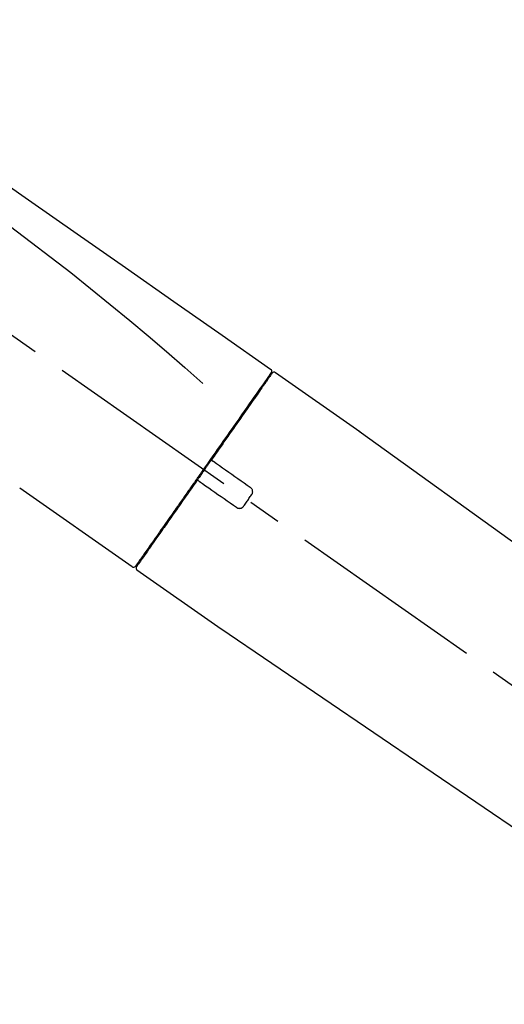
# Model space of a CAD drawing. Extents: x 56059 to 82181, y -10810 to -2410.
# Drawn here: x 62068 to 62160, y -8056 to -7869 of the extents above; entities that cross this region are included whole.
import ezdxf

# ---------------------------------------------------------------- set-up
doc = ezdxf.new("R2010")
doc.units = 0
doc.header["$LTSCALE"] = 50
doc.header["$MEASUREMENT"] = 0
doc.linetypes.add('CENTER2', pattern=[1.125, 0.75, -0.125, 0.125, -0.125])
doc.layers.get('0').update_dxf_attribs({"linetype": 'CONTINUOUS'})
doc.layers.add('150-機器', color=8, linetype='CONTINUOUS')
doc.layers.add('166-寸法B', color=11, linetype='CONTINUOUS')
doc.styles.add('KH001', font='txt')
doc.dimstyles.new('KH1xx030', dxfattribs={"dimscale": 30, "dimtxt": 2, "dimasz": 0.6, "dimexe": 0.3, "dimexo": 1.2, "dimgap": 0.5, "dimtad": 3, "dimdec": 1, "dimdsep": 46, "dimlunit": 6, "dimtxsty": 'KH001', "dimblk": 'DOT', "dimcen": 1, "dimdle": 1, "dimclrd": 256, "dimclre": 256, "dimclrt": 256, "dimadec": 0, "dimazin": 0, "dimtfac": 1, "dimtdec": 1, "dimtix": 1, "dimtmove": 2, "dimatfit": 3, "dimldrblk": 'CLOSEDBLANK', "dimfxl": 1, "dimtolj": 1, "dimtzin": 0, "dimlwd": -1, "dimlwe": -1, "dimarcsym": 0})

# ---------------------------------------------------------------- blocks, each defined once
blk = doc.blocks.new('_Dot')
at = {"color": 0, "linetype": 'ByBlock', "lineweight": -2}
blk.add_line((-0.5, 0), (-1, 0), dxfattribs=at)
at = {"color": 0, "linetype": 'ByBlock', "const_width": 0.5}
blk.add_lwpolyline([(-0.25, 0, 1), (0.25, 0, 1)], format="xyb", close=True, dxfattribs=at)
blk = doc.blocks.new('*D159')
at = {"layer": '166-寸法B', "transparency": 16777216}
for p, q in [((61710.43, -8088.89), (61710.43, -7808.37)), ((62360.43, -8088.89), (62360.43, -7808.37)), ((61728.43, -7817.37), (62342.43, -7817.37))]:
    blk.add_line(p, q, dxfattribs=at)
at = {"layer": '166-寸法B', "transparency": 16777216, "xscale": 18, "yscale": 18, "zscale": 18, "rotation": 180}
blk.add_blockref('_Dot', (61710.43, -7817.37), dxfattribs=at)
at = {"layer": '166-寸法B', "transparency": 16777216, "xscale": 18, "yscale": 18, "zscale": 18}
blk.add_blockref('_Dot', (62360.43, -7817.37), dxfattribs=at)
at = {"layer": '166-寸法B', "transparency": 16777216, "insert": (62035.43, -7772.37), "char_height": 60, "attachment_point": 5, "style": 'KH001'}
blk.add_mtext('\\A1;650', dxfattribs=at)
blk = doc.blocks.new('_ClosedBlank')
at = {"color": 0, "linetype": 'ByBlock', "lineweight": -2}
for p, q in [((-1, 0.167), (0, 0)), ((-1, 0.167), (-1, -0.167)), ((0, 0), (-1, -0.167))]:
    blk.add_line(p, q, dxfattribs=at)

msp = doc.modelspace()

# ---------------------------------------------------------------- linework, layer by layer
at = {"layer": '150-機器', "color": 13, "linetype": 'CENTER2'}
msp.add_line((62290.77, -8086.03), (62003.89, -7885.16), dxfattribs=at)
at = {"layer": '150-機器', "color": 13, "linetype": 'Continuous'}
for p, q in [((62116.26, -7935.83), (62132.27, -7947.04)), ((62114.16, -7937.71), (62114.32, -7937.82)), ((62132.19, -7946.99), (62252.21, -8033.46)), ((62089.01, -7972.75), (62067.67, -7957.82)), ((62091.15, -7970.91), (62090.99, -7970.79)), ((62105.96, -7984.63), (62089.94, -7973.41)), ((62206.62, -8053.11), (62105.88, -7984.57))]:
    msp.add_line(p, q, dxfattribs=at)
for points in [[(62041.79, -7883.69), (62050.98, -7890.12), (62060.17, -7896.56), (62069.36, -7903), (62078.56, -7909.43), (62087.75, -7915.87), (62096.94, -7922.3), (62106.13, -7928.74), (62115.32, -7935.17)], [(62042.51, -7891.03), (62054.24, -7899.49), (62065.89, -7908.05), (62077.37, -7916.81), (62088.59, -7925.9), (62092.09, -7928.86), (62095.56, -7931.85), (62099.02, -7934.86), (62102.46, -7937.89)], [(62115.32, -7936.05), (62115.31, -7936.06), (62115.3, -7936.07), (62115.29, -7936.08), (62115.28, -7936.1), (62115.24, -7936.16), (62115.19, -7936.22), (62115.15, -7936.29), (62115.1, -7936.35), (62114.97, -7936.55), (62114.83, -7936.75), (62114.69, -7936.95), (62114.55, -7937.14), (62114.25, -7937.57), (62113.96, -7937.99), (62113.66, -7938.41), (62113.37, -7938.83), (62112.97, -7939.4), (62112.57, -7939.97), (62112.17, -7940.54), (62111.77, -7941.11), (62111.29, -7941.8), (62110.8, -7942.5), (62110.32, -7943.19), (62109.83, -7943.88), (62109.28, -7944.68), (62108.72, -7945.47), (62108.17, -7946.26), (62107.61, -7947.05), (62107.01, -7947.91), (62106.41, -7948.77), (62105.8, -7949.63), (62105.2, -7950.49), (62104.78, -7951.09), (62104.36, -7951.69), (62103.95, -7952.29), (62103.53, -7952.88), (62103.32, -7953.18), (62103.11, -7953.48), (62102.9, -7953.78), (62102.69, -7954.08)], [(62115.61, -7935.98), (62115.61, -7935.98), (62115.61, -7935.98), (62115.61, -7935.98), (62115.61, -7935.98), (62115.61, -7935.98), (62115.61, -7935.98), (62115.6, -7935.98), (62115.6, -7935.99), (62115.59, -7936), (62115.59, -7936.01), (62115.58, -7936.01), (62115.58, -7936.02), (62115.49, -7936.15), (62115.39, -7936.28), (62115.3, -7936.42), (62115.21, -7936.55), (62115.12, -7936.67), (62115.04, -7936.8), (62114.95, -7936.92), (62114.86, -7937.04), (62114.82, -7937.1), (62114.78, -7937.16), (62114.74, -7937.23), (62114.69, -7937.29), (62114.59, -7937.44), (62114.48, -7937.59), (62114.38, -7937.73), (62114.27, -7937.88), (62114.21, -7937.97), (62114.15, -7938.06), (62114.09, -7938.15), (62114.03, -7938.23)], [(62115.37, -7935.94), (62115.35, -7935.96), (62115.34, -7935.98), (62115.33, -7936), (62115.31, -7936.03), (62115.28, -7936.08), (62115.24, -7936.13), (62115.21, -7936.18), (62115.17, -7936.23)], [(62115.32, -7935.17), (62115.33, -7935.18), (62115.34, -7935.19), (62115.35, -7935.2), (62115.36, -7935.2), (62115.38, -7935.22), (62115.4, -7935.23), (62115.41, -7935.25), (62115.43, -7935.27), (62115.45, -7935.3), (62115.47, -7935.33), (62115.49, -7935.36), (62115.5, -7935.4), (62115.52, -7935.43), (62115.53, -7935.47), (62115.54, -7935.51), (62115.54, -7935.54), (62115.54, -7935.57), (62115.54, -7935.59), (62115.53, -7935.62), (62115.53, -7935.64), (62115.53, -7935.65), (62115.53, -7935.67), (62115.52, -7935.68), (62115.52, -7935.69)], [(62115.52, -7935.69), (62115.52, -7935.69), (62115.53, -7935.69), (62115.53, -7935.69), (62115.53, -7935.69), (62115.57, -7935.71), (62115.53, -7935.76), (62115.46, -7935.85), (62115.37, -7935.94)], [(62114.03, -7938.23), (62113.94, -7938.36), (62113.85, -7938.5), (62113.75, -7938.63), (62113.66, -7938.76), (62113.44, -7939.08), (62113.22, -7939.4), (62112.99, -7939.72), (62112.77, -7940.04), (62112.51, -7940.41), (62112.25, -7940.77), (62111.99, -7941.14), (62111.73, -7941.51), (62111.44, -7941.93), (62111.15, -7942.35), (62110.86, -7942.76), (62110.57, -7943.18), (62110.25, -7943.63), (62109.93, -7944.09), (62109.61, -7944.54), (62109.29, -7945), (62108.95, -7945.49), (62108.61, -7945.97), (62108.27, -7946.46), (62107.92, -7946.95), (62107.56, -7947.47), (62107.2, -7947.98), (62106.84, -7948.5), (62106.48, -7949.01), (62106.3, -7949.28), (62106.11, -7949.55), (62105.92, -7949.82), (62105.73, -7950.08), (62105.55, -7950.35), (62105.36, -7950.62), (62105.17, -7950.89), (62104.98, -7951.15), (62104.79, -7951.42), (62104.6, -7951.7), (62104.41, -7951.97), (62104.22, -7952.24)], [(62104.22, -7952.24), (62104.2, -7952.27), (62104.18, -7952.3), (62104.16, -7952.33), (62104.14, -7952.36), (62104.1, -7952.42), (62104.06, -7952.48), (62104.01, -7952.54), (62103.97, -7952.6), (62103.91, -7952.68), (62103.85, -7952.77), (62103.79, -7952.86), (62103.73, -7952.95), (62103.66, -7953.04), (62103.6, -7953.12), (62103.54, -7953.21), (62103.48, -7953.3), (62103.42, -7953.39), (62103.36, -7953.48), (62103.29, -7953.57), (62103.23, -7953.66), (62103.17, -7953.74), (62103.11, -7953.83), (62103.05, -7953.92), (62102.98, -7954.01), (62102.9, -7954.13), (62102.82, -7954.25), (62102.73, -7954.36), (62102.65, -7954.48), (62102.55, -7954.63), (62102.44, -7954.78), (62102.34, -7954.93), (62102.24, -7955.07), (62102.11, -7955.25), (62101.99, -7955.43), (62101.87, -7955.61), (62101.74, -7955.78), (62101.66, -7955.9), (62101.58, -7956.02), (62101.5, -7956.13), (62101.41, -7956.25), (62101.37, -7956.31), (62101.33, -7956.37), (62101.29, -7956.43), (62101.25, -7956.49)], [(62104.22, -7952.25), (62104.21, -7952.25), (62104.21, -7952.26), (62104.2, -7952.27), (62104.2, -7952.28), (62104.19, -7952.29), (62104.19, -7952.3), (62104.18, -7952.31), (62104.18, -7952.32), (62104.18, -7952.33), (62104.17, -7952.34), (62104.17, -7952.36), (62104.17, -7952.37), (62104.17, -7952.38), (62104.17, -7952.38), (62104.17, -7952.39), (62104.17, -7952.39), (62104.17, -7952.4), (62104.17, -7952.41), (62104.17, -7952.42), (62104.17, -7952.43), (62104.17, -7952.44), (62104.17, -7952.44), (62104.17, -7952.45), (62104.17, -7952.45), (62104.17, -7952.47), (62104.17, -7952.48), (62104.18, -7952.49), (62104.18, -7952.51), (62104.18, -7952.52), (62104.19, -7952.53), (62104.19, -7952.54), (62104.2, -7952.55), (62104.21, -7952.56), (62104.22, -7952.58), (62104.23, -7952.59), (62104.24, -7952.61), (62104.25, -7952.62), (62104.25, -7952.62), (62104.26, -7952.63), (62104.27, -7952.64), (62104.28, -7952.64), (62104.28, -7952.65), (62104.29, -7952.66), (62104.3, -7952.66)], [(62104.46, -7952.77), (62104.46, -7952.77), (62104.46, -7952.77), (62104.46, -7952.77), (62104.45, -7952.77), (62104.45, -7952.77), (62104.45, -7952.76), (62104.44, -7952.76), (62104.44, -7952.76), (62104.44, -7952.76), (62104.43, -7952.75), (62104.43, -7952.75), (62104.42, -7952.75), (62104.42, -7952.74), (62104.41, -7952.74), (62104.41, -7952.73), (62104.4, -7952.73), (62104.39, -7952.73), (62104.39, -7952.72), (62104.38, -7952.72), (62104.38, -7952.71), (62104.37, -7952.71), (62104.36, -7952.7), (62104.36, -7952.7), (62104.35, -7952.7), (62104.34, -7952.69), (62104.34, -7952.69), (62104.33, -7952.68), (62104.33, -7952.68), (62104.32, -7952.68), (62104.32, -7952.68), (62104.32, -7952.67), (62104.31, -7952.67), (62104.31, -7952.67), (62104.31, -7952.67), (62104.31, -7952.67), (62104.31, -7952.66), (62104.3, -7952.66), (62104.3, -7952.66), (62104.3, -7952.66), (62104.3, -7952.66), (62104.3, -7952.66), (62104.3, -7952.66), (62104.3, -7952.66), (62104.3, -7952.66)], [(62111.48, -7957.69), (62110.9, -7957.28), (62110.31, -7956.87), (62109.73, -7956.46), (62109.14, -7956.05), (62108.56, -7955.64), (62107.97, -7955.23), (62107.39, -7954.82), (62106.8, -7954.41), (62106.22, -7954), (62105.63, -7953.59), (62105.04, -7953.18), (62104.46, -7952.77)], [(62102.57, -7954.25), (62102.56, -7954.26), (62102.55, -7954.28), (62102.54, -7954.29), (62102.53, -7954.3), (62102.51, -7954.34), (62102.49, -7954.37), (62102.46, -7954.4), (62102.44, -7954.44), (62102.4, -7954.49), (62102.36, -7954.55), (62102.32, -7954.61), (62102.28, -7954.67), (62102.22, -7954.75), (62102.17, -7954.82), (62102.12, -7954.9), (62102.06, -7954.98), (62102, -7955.07), (62101.93, -7955.17), (62101.86, -7955.26), (62101.8, -7955.36), (62101.72, -7955.47), (62101.64, -7955.58), (62101.56, -7955.7), (62101.48, -7955.81), (62101.36, -7955.98), (62101.24, -7956.15), (62101.12, -7956.32), (62101, -7956.49), (62100.85, -7956.71), (62100.7, -7956.92), (62100.55, -7957.14), (62100.4, -7957.35), (62100.24, -7957.58), (62100.07, -7957.82), (62099.91, -7958.05), (62099.75, -7958.28), (62099.58, -7958.53), (62099.4, -7958.77), (62099.23, -7959.02), (62099.06, -7959.27), (62098.88, -7959.52), (62098.71, -7959.77), (62098.53, -7960.01), (62098.36, -7960.26), (62098.18, -7960.53), (62097.99, -7960.79), (62097.81, -7961.05), (62097.62, -7961.32), (62097.4, -7961.63), (62097.18, -7961.95), (62096.96, -7962.26), (62096.74, -7962.58), (62096.48, -7962.95), (62096.21, -7963.33), (62095.95, -7963.71), (62095.68, -7964.08), (62095.39, -7964.51), (62095.09, -7964.93), (62094.8, -7965.35), (62094.5, -7965.77), (62094.23, -7966.16), (62093.96, -7966.54), (62093.69, -7966.93), (62093.43, -7967.31), (62093.19, -7967.66), (62092.94, -7968), (62092.7, -7968.34), (62092.46, -7968.68), (62092.26, -7968.98), (62092.05, -7969.28), (62091.84, -7969.58), (62091.63, -7969.87), (62091.46, -7970.12), (62091.28, -7970.37), (62091.11, -7970.62), (62090.94, -7970.87), (62090.8, -7971.06), (62090.66, -7971.26), (62090.52, -7971.45), (62090.39, -7971.65), (62090.28, -7971.81), (62090.17, -7971.96), (62090.06, -7972.12), (62089.95, -7972.28), (62089.9, -7972.34), (62089.86, -7972.4), (62089.81, -7972.47), (62089.74, -7972.58), (62089.72, -7972.61), (62089.7, -7972.63), (62089.7, -7972.64), (62089.7, -7972.64), (62089.7, -7972.63), (62089.7, -7972.63), (62089.7, -7972.63), (62089.7, -7972.63)], [(62102.69, -7954.08), (62102.68, -7954.09), (62102.67, -7954.11), (62102.66, -7954.12), (62102.65, -7954.14), (62102.64, -7954.15), (62102.63, -7954.16), (62102.62, -7954.18), (62102.61, -7954.19), (62102.6, -7954.21), (62102.59, -7954.22), (62102.58, -7954.24), (62102.57, -7954.25)], [(62101.25, -7956.49), (62100.99, -7956.85), (62100.74, -7957.21), (62100.49, -7957.57), (62100.23, -7957.94), (62099.99, -7958.29), (62099.74, -7958.65), (62099.49, -7959), (62099.24, -7959.35), (62099.12, -7959.53), (62098.99, -7959.71), (62098.87, -7959.88), (62098.75, -7960.06), (62098.5, -7960.41), (62098.26, -7960.75), (62098.02, -7961.09), (62097.78, -7961.44), (62097.43, -7961.94), (62097.08, -7962.44), (62096.73, -7962.94), (62096.38, -7963.44), (62096.17, -7963.74), (62095.95, -7964.05), (62095.74, -7964.35), (62095.53, -7964.66), (62095.31, -7964.96), (62095.1, -7965.27), (62094.89, -7965.57), (62094.68, -7965.87), (62094.3, -7966.41), (62093.93, -7966.94), (62093.55, -7967.48), (62093.18, -7968.02), (62092.86, -7968.46), (62092.55, -7968.91), (62092.23, -7969.36), (62091.92, -7969.81), (62091.67, -7970.16), (62091.43, -7970.51), (62091.18, -7970.86), (62090.94, -7971.22), (62090.77, -7971.46), (62090.59, -7971.7), (62090.42, -7971.95), (62090.25, -7972.19), (62090.16, -7972.32), (62090.07, -7972.45), (62089.98, -7972.58), (62089.89, -7972.71), (62089.88, -7972.72), (62089.88, -7972.73), (62089.87, -7972.73), (62089.87, -7972.74), (62089.87, -7972.74), (62089.86, -7972.75), (62089.86, -7972.75), (62089.86, -7972.75), (62089.86, -7972.75), (62089.86, -7972.75), (62089.86, -7972.75), (62089.87, -7972.74)], [(62101.67, -7956.42), (62101.67, -7956.42), (62101.66, -7956.41), (62101.66, -7956.41), (62101.65, -7956.41), (62101.65, -7956.41), (62101.65, -7956.4), (62101.64, -7956.4), (62101.64, -7956.4), (62101.63, -7956.39), (62101.62, -7956.39), (62101.61, -7956.39), (62101.6, -7956.38), (62101.6, -7956.38), (62101.59, -7956.38), (62101.59, -7956.38), (62101.58, -7956.38), (62101.57, -7956.37), (62101.56, -7956.37), (62101.55, -7956.37), (62101.54, -7956.37), (62101.54, -7956.37), (62101.53, -7956.36), (62101.53, -7956.36), (62101.53, -7956.36), (62101.52, -7956.36), (62101.51, -7956.36), (62101.5, -7956.36), (62101.49, -7956.36), (62101.48, -7956.36), (62101.48, -7956.36), (62101.47, -7956.36), (62101.47, -7956.36), (62101.44, -7956.36), (62101.42, -7956.37), (62101.39, -7956.37), (62101.37, -7956.38), (62101.35, -7956.38), (62101.33, -7956.39), (62101.31, -7956.41), (62101.3, -7956.42), (62101.28, -7956.43), (62101.27, -7956.45), (62101.26, -7956.47), (62101.25, -7956.48)], [(62101.67, -7956.42), (62101.67, -7956.42), (62101.67, -7956.42), (62101.67, -7956.42), (62101.67, -7956.42), (62101.67, -7956.42), (62101.67, -7956.42), (62101.67, -7956.42), (62101.67, -7956.42), (62101.68, -7956.42), (62101.68, -7956.42), (62101.68, -7956.42), (62101.68, -7956.43), (62101.68, -7956.43), (62101.68, -7956.43), (62101.69, -7956.43), (62101.69, -7956.43), (62101.7, -7956.44), (62101.7, -7956.44), (62101.71, -7956.45), (62101.72, -7956.45), (62101.72, -7956.46), (62101.73, -7956.46), (62101.74, -7956.47), (62101.74, -7956.47), (62101.75, -7956.48), (62101.76, -7956.48), (62101.76, -7956.48), (62101.77, -7956.49), (62101.77, -7956.49), (62101.78, -7956.5), (62101.78, -7956.5), (62101.79, -7956.5), (62101.8, -7956.51), (62101.8, -7956.51), (62101.81, -7956.51), (62101.81, -7956.52), (62101.81, -7956.52), (62101.82, -7956.52), (62101.82, -7956.52), (62101.82, -7956.53), (62101.82, -7956.53), (62101.83, -7956.53), (62101.83, -7956.53), (62101.83, -7956.53)], [(62101.83, -7956.53), (62102.41, -7956.94), (62103, -7957.35), (62103.58, -7957.76), (62104.17, -7958.17), (62104.75, -7958.58), (62105.34, -7958.99), (62105.93, -7959.4), (62106.51, -7959.81), (62107.1, -7960.22), (62107.68, -7960.63), (62108.27, -7961.04), (62108.85, -7961.45)], [(62111.73, -7959.08), (62111.75, -7959.05), (62111.77, -7959.03), (62111.79, -7959), (62111.8, -7958.98), (62111.84, -7958.92), (62111.87, -7958.86), (62111.89, -7958.8), (62111.91, -7958.73), (62111.93, -7958.64), (62111.94, -7958.54), (62111.93, -7958.44), (62111.92, -7958.34), (62111.9, -7958.24), (62111.87, -7958.14), (62111.83, -7958.05), (62111.78, -7957.96), (62111.74, -7957.91), (62111.69, -7957.86), (62111.64, -7957.81), (62111.59, -7957.77), (62111.57, -7957.75), (62111.54, -7957.73), (62111.51, -7957.71), (62111.48, -7957.69)], [(62110.24, -7961.2), (62110.37, -7961.03), (62110.49, -7960.85), (62110.61, -7960.67), (62110.74, -7960.5), (62110.86, -7960.32), (62110.99, -7960.14), (62111.11, -7959.97), (62111.23, -7959.79), (62111.36, -7959.61), (62111.48, -7959.43), (62111.61, -7959.26), (62111.73, -7959.08)], [(62108.85, -7961.45), (62108.88, -7961.47), (62108.91, -7961.49), (62108.93, -7961.51), (62108.96, -7961.53), (62109.02, -7961.56), (62109.08, -7961.59), (62109.14, -7961.61), (62109.21, -7961.63), (62109.31, -7961.65), (62109.41, -7961.66), (62109.51, -7961.65), (62109.61, -7961.64), (62109.71, -7961.62), (62109.8, -7961.59), (62109.89, -7961.54), (62109.98, -7961.49), (62110.03, -7961.45), (62110.08, -7961.41), (62110.13, -7961.36), (62110.17, -7961.31), (62110.19, -7961.28), (62110.21, -7961.26), (62110.22, -7961.23), (62110.24, -7961.2)]]:
    msp.add_lwpolyline(points, dxfattribs=at)
for centre, start, end in [((62116.01, -7936.27), 55.5475, 145), ((62089.29, -7972.35), 234.9852, 325), ((62090.27, -7973.03), 145, 235.2489)]:
    msp.add_arc(centre, 0.499, start, end, dxfattribs=at)

# ---------------------------------------------------------------- dimensions: what is measured, and where the dimension line sits
at = {"layer": '166-寸法B'}
dim = msp.add_linear_dim(base=(62360.43, -7817.37), p1=(61710.43, -8124.89), p2=(62360.43, -8124.89), dimstyle='KH1xx030', dxfattribs=at)
dim.commit()
dim.dimension.update_dxf_attribs({"geometry": '*D159', "text_midpoint": (62035.43, -7772.37)})

doc.saveas('drawing.dxf')
